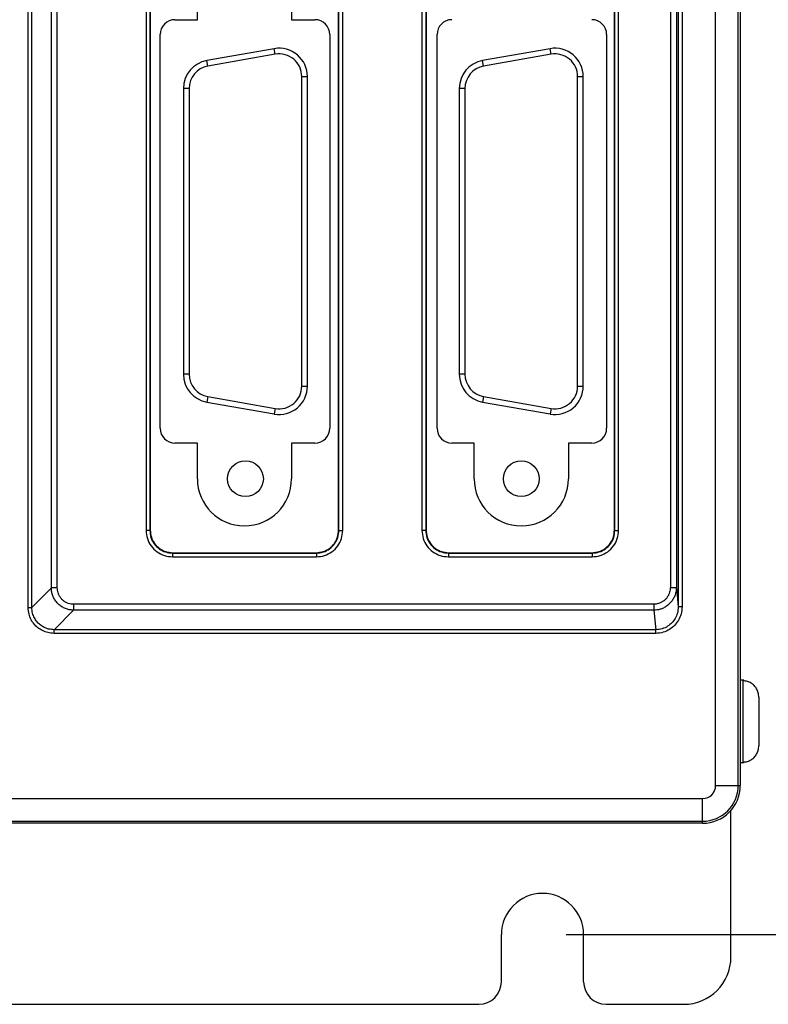
# Model space of a CAD drawing. Extents: x 0 to 34, y 0 to 22.
# Drawn here: x 4.9 to 6.9, y 8.7 to 11.3 of the extents above; entities that cross this region are included whole.
import ezdxf

# ---------------------------------------------------------------- set-up
doc = ezdxf.new("R2010")
doc.units = 0
doc.header["$LTSCALE"] = 1.87
doc.header["$MEASUREMENT"] = 0
doc.layers.get('0').update_dxf_attribs({"linetype": 'CONTINUOUS'})
doc.layers.get('Defpoints').update_dxf_attribs({"linetype": 'CONTINUOUS'})
doc.styles.get("Standard").update_dxf_attribs({"font": 'txt', "width": 0.8})
doc.dimstyles.new('STD2', dxfattribs={"dimtxt": 0.25, "dimasz": 0.1875, "dimexe": 0.18, "dimexo": 0.0625, "dimgap": 0.09, "dimtad": 0, "dimtih": 1, "dimtoh": 1, "dimzin": 4, "dimdsep": 46, "dimtxsty": 'STANDARD', "dimcen": 0.09, "dimadec": 0, "dimazin": 0, "dimtp": 0.001, "dimtm": 0.001, "dimtfac": 1, "dimtofl": 0, "dimtmove": 0, "dimatfit": 3, "dimfxl": 1, "dimtolj": 1, "dimtzin": 4, "dimarcsym": 0})

# ---------------------------------------------------------------- blocks, each defined once
blk = doc.blocks.new('*D8')
at = {"color": 0, "lineweight": -2}
for p, q in [((6.3864, 18.5536), (8.2425, 18.5536)), ((8.0625, 18.3661), (8.0625, 14.5483)), ((8.0625, 9.0511), (8.0625, 13.7017)), ((6.3864, 8.8636), (8.2425, 8.8636))]:
    blk.add_line(p, q, dxfattribs=at)
at = {"color": 0}
for points in [[(8.0313, 18.3661), (8.0938, 18.3661), (8.0625, 18.5536)], [(8.0313, 9.0511), (8.0938, 9.0511), (8.0625, 8.8636)]]:
    blk.add_solid(points, dxfattribs=at)
at = {"layer": 'Defpoints', "color": 0}
for p in [(6.3239, 18.5536), (8.0625, 18.5536), (6.3239, 8.8636)]:
    blk.add_point(p, dxfattribs=at)
at = {"color": 0, "insert": (8.0625, 14.125), "char_height": 0.25, "attachment_point": 5}
blk.add_mtext('\\A1;9.69"\\P [246.13]', dxfattribs=at)

msp = doc.modelspace()

# ---------------------------------------------------------------- linework, layer by layer
at = {"color": 9, "linetype": 'Continuous'}
for p, q in [((6.7834, 9.2586), (6.7834, 17.8486)), ((6.8434, 9.2586), (6.8434, 17.8486)), ((4.959, 9.7311), (4.959, 17.5301)), ((4.9688, 9.7311), (4.9688, 17.5301)), ((6.6842, 17.5281), (6.6842, 9.733)), ((6.6942, 17.5281), (6.6942, 9.733)), ((5.0206, 9.7828), (5.0206, 17.4783)), ((5.0363, 9.7828), (5.0363, 17.4783)), ((6.6632, 17.4771), (6.6632, 9.784)), ((6.6792, 17.4771), (6.6792, 9.784)), ((5.272, 11.4706), (5.272, 9.9352)), ((5.282, 11.4706), (5.282, 9.9352)), ((5.7838, 9.9352), (5.7838, 11.4706)), ((5.7938, 9.9352), (5.7938, 11.4706)), ((6.004, 11.4706), (6.004, 9.9352)), ((6.014, 11.4706), (6.014, 9.9352)), ((6.5158, 9.9352), (6.5158, 11.4706)), ((6.5258, 9.9352), (6.5258, 11.4706)), ((5.6147, 11.1979), (5.6121, 11.2127)), ((6.3467, 11.1979), (6.3441, 11.2127)), ((5.4357, 11.1664), (5.4331, 11.1811)), ((6.1677, 11.1664), (6.1651, 11.1811)), ((5.6851, 11.1388), (5.7001, 11.1388)), ((6.4171, 11.1388), (6.4321, 11.1388)), ((5.3861, 11.1073), (5.3711, 11.1073)), ((6.1181, 11.1073), (6.1031, 11.1073)), ((5.3861, 10.3494), (5.3711, 10.3494)), ((6.1181, 10.3494), (6.1031, 10.3494)), ((5.6851, 10.3178), (5.7001, 10.3178)), ((6.4171, 10.3178), (6.4321, 10.3178)), ((5.4357, 10.2903), (5.4331, 10.2755)), ((6.1677, 10.2903), (6.1651, 10.2755)), ((5.6147, 10.2588), (5.6121, 10.244)), ((6.3467, 10.2588), (6.3441, 10.244)), ((5.282, 9.9352), (5.272, 9.9352)), ((5.282, 9.9352), (5.2829, 9.9361)), ((5.7838, 9.9352), (5.7829, 9.9361)), ((5.7838, 9.9352), (5.7938, 9.9352)), ((6.014, 9.9352), (6.004, 9.9352)), ((6.014, 9.9352), (6.0149, 9.9361)), ((6.5158, 9.9352), (6.5149, 9.9361)), ((6.5158, 9.9352), (6.5258, 9.9352)), ((5.342, 9.8752), (5.3429, 9.8761)), ((5.342, 9.8752), (5.7238, 9.8752)), ((5.342, 9.8752), (5.342, 9.8652)), ((5.7238, 9.8752), (5.7229, 9.8761)), ((5.7238, 9.8752), (5.7238, 9.8652)), ((6.074, 9.8752), (6.0749, 9.8761)), ((6.074, 9.8752), (6.4558, 9.8752)), ((6.074, 9.8752), (6.074, 9.8652)), ((6.4558, 9.8752), (6.4549, 9.8761)), ((6.4558, 9.8752), (6.4558, 9.8652)), ((5.342, 9.8652), (5.7238, 9.8652)), ((6.074, 9.8652), (6.4558, 9.8652)), ((5.0206, 9.7828), (4.9688, 9.7311)), ((5.0363, 9.7828), (5.0206, 9.7828)), ((6.6632, 9.784), (6.6792, 9.784)), ((6.6792, 9.784), (6.6842, 9.733)), ((6.6193, 9.7395), (5.0796, 9.7395)), ((5.0796, 9.7395), (5.0796, 9.7237)), ((6.6193, 9.7395), (6.6193, 9.7237)), ((4.959, 9.7311), (4.9688, 9.7311)), ((5.0796, 9.7237), (5.0279, 9.672)), ((6.6193, 9.7237), (5.0796, 9.7237)), ((6.6193, 9.7237), (6.6244, 9.672)), ((6.6942, 9.733), (6.6842, 9.733)), ((6.6244, 9.672), (5.0279, 9.672)), ((5.0279, 9.6621), (5.0279, 9.672)), ((6.6244, 9.6621), (5.0279, 9.6621)), ((6.6244, 9.6621), (6.6244, 9.672)), ((6.8558, 9.5381), (6.8558, 9.3191)), ((6.7834, 9.2586), (6.8489, 9.2586)), ((3.5489, 9.2241), (6.7489, 9.2241)), ((6.7489, 9.1586), (6.7489, 9.2241)), ((3.5489, 9.1641), (6.7489, 9.1641))]:
    msp.add_line(p, q, dxfattribs=at)
at = {"color": 7, "linetype": 'Continuous'}
for p, q in [((6.8489, 17.8486), (6.8489, 9.2586)), ((5.2829, 11.4618), (5.2829, 9.9361)), ((5.7829, 9.9361), (5.7829, 11.4618)), ((6.0149, 11.4618), (6.0149, 9.9361)), ((6.5149, 9.9361), (6.5149, 11.4618)), ((5.6121, 11.2127), (5.4331, 11.1811)), ((6.3441, 11.2127), (6.1651, 11.1811)), ((5.6147, 11.1979), (5.4357, 11.1664)), ((6.3467, 11.1979), (6.1677, 11.1664)), ((5.6851, 10.3178), (5.6851, 11.1388)), ((5.7001, 10.3178), (5.7001, 11.1388)), ((6.4171, 10.3178), (6.4171, 11.1388)), ((6.4321, 10.3178), (6.4321, 11.1388)), ((5.3711, 11.1073), (5.3711, 10.3494)), ((5.3861, 11.1073), (5.3861, 10.3494)), ((6.1031, 11.1073), (6.1031, 10.3494)), ((6.1181, 11.1073), (6.1181, 10.3494)), ((5.4357, 10.2903), (5.6147, 10.2588)), ((6.1677, 10.2903), (6.3467, 10.2588)), ((5.4331, 10.2755), (5.6121, 10.244)), ((6.1651, 10.2755), (6.3441, 10.244)), ((5.3429, 9.8761), (5.7229, 9.8761)), ((6.0749, 9.8761), (6.4549, 9.8761)), ((6.8558, 9.5381), (6.8489, 9.5381)), ((6.8578, 9.538), (6.8558, 9.5381)), ((6.8578, 9.5363), (6.8578, 9.538)), ((6.8978, 9.4932), (6.8978, 9.364)), ((6.8558, 9.3191), (6.8489, 9.3191)), ((6.8578, 9.3191), (6.8558, 9.3191)), ((6.8578, 9.3191), (6.8578, 9.3209)), ((6.7489, 9.1586), (3.5489, 9.1586))]:
    msp.add_line(p, q, dxfattribs=at)
at = {"color": 3, "linetype": 'Continuous'}
for p, q in [((5.4079, 11.2896), (5.4079, 11.3843)), ((5.6579, 11.3843), (5.6579, 11.2896)), ((5.3486, 11.2896), (5.4079, 11.2896)), ((5.6579, 11.2896), (5.7199, 11.2896)), ((5.3093, 10.2062), (5.3093, 11.2502)), ((5.7593, 11.2502), (5.7593, 10.2062)), ((5.4079, 10.1668), (5.3486, 10.1668)), ((5.4079, 10.0723), (5.4079, 10.1668)), ((5.6579, 10.1668), (5.6579, 10.0723)), ((5.7199, 10.1668), (5.6579, 10.1668)), ((6.8239, 8.8036), (6.8239, 9.1943)), ((6.2149, 8.7386), (6.2149, 8.8636)), ((6.4329, 8.7386), (6.4329, 8.8636)), ((4.2749, 8.6786), (6.1549, 8.6786)), ((6.4929, 8.6786), (6.6989, 8.6786))]:
    msp.add_line(p, q, dxfattribs=at)
at = {"linetype": 'Continuous'}
for p, q in [((6.044, 10.2062), (6.044, 11.2502)), ((6.494, 11.2502), (6.494, 10.2062)), ((6.1426, 10.1669), (6.0834, 10.1669)), ((6.1426, 10.0723), (6.1426, 10.1669)), ((6.4547, 10.1669), (6.3926, 10.1669)), ((6.3926, 10.1669), (6.3926, 10.0723))]:
    msp.add_line(p, q, dxfattribs=at)
at = {"color": 7, "linetype": 'Continuous'}
for centre in [(5.5356, 10.0723), (6.2676, 10.0723)]:
    msp.add_circle(centre, 0.0475, dxfattribs=at)
at = {"color": 3, "linetype": 'Continuous'}
for centre, radius, start, end in [((5.3486, 11.2502), 0.0394, 90, 180), ((5.7199, 11.2502), 0.0394, 0, 90), ((5.3486, 10.2062), 0.0394, 180, 270), ((5.7199, 10.2062), 0.0394, 270, 0), ((5.5329, 10.0723), 0.125, 180, 0), ((6.3239, 8.8636), 0.109, 0, 180), ((6.6989, 8.8036), 0.125, 270, 0), ((6.1549, 8.7386), 0.06, 270, 0), ((6.4929, 8.7386), 0.06, 180, 270)]:
    msp.add_arc(centre, radius, start, end, dxfattribs=at)
at = {"linetype": 'Continuous'}
for centre, radius, start, end in [((6.0834, 11.2502), 0.0394, 90, 180), ((6.4547, 11.2502), 0.0394, 0, 90), ((6.0834, 10.2062), 0.0394, 180, 270), ((6.4547, 10.2062), 0.0394, 270, 0), ((6.2676, 10.0723), 0.125, 180, 0)]:
    msp.add_arc(centre, radius, start, end, dxfattribs=at)
at = {"color": 7, "linetype": 'Continuous'}
for centre, radius, start, end in [((5.6251, 11.1388), 0.075, 0, 100), ((6.3571, 11.1388), 0.075, 0, 100), ((5.4461, 11.1073), 0.075, 100, 180), ((5.6251, 11.1388), 0.06, 0, 100), ((6.1781, 11.1073), 0.075, 100, 180), ((6.3571, 11.1388), 0.06, 0, 100), ((5.4461, 11.1073), 0.06, 100, 180), ((6.1781, 11.1073), 0.06, 100, 180), ((5.4461, 10.3494), 0.075, 180, 260), ((5.4461, 10.3494), 0.06, 180, 260), ((6.1781, 10.3494), 0.075, 180, 260), ((6.1781, 10.3494), 0.06, 180, 260), ((5.6251, 10.3178), 0.075, 260, 0), ((5.6251, 10.3178), 0.06, 260, 0), ((6.3571, 10.3178), 0.075, 260, 0), ((6.3571, 10.3178), 0.06, 260, 0), ((6.7489, 9.2586), 0.1, 270, 0)]:
    msp.add_arc(centre, radius, start, end, dxfattribs=at)
at = {"color": 9, "linetype": 'Continuous'}
for radius in [0.0345, 0.0945]:
    msp.add_arc((6.7489, 9.2586), radius, 270, 0, dxfattribs=at)
for points, knots in [([(5.272, 9.9352), (5.2727, 9.9279), (5.274, 9.9133), (5.2845, 9.8934), (5.3002, 9.8777), (5.32, 9.8672), (5.3347, 9.8659), (5.342, 9.8652)], [0, 0, 0, 0, 0.0218152, 0.0437583, 0.0656862, 0.0876292, 0.1094866, 0.1094866, 0.1094866, 0.1094866]), ([(5.282, 9.9352), (5.2826, 9.9289), (5.2837, 9.9164), (5.2927, 9.8993), (5.3061, 9.8859), (5.3232, 9.8769), (5.3357, 9.8758), (5.342, 9.8752)], [0, 0, 0, 0, 0.01875291, 0.03753685, 0.05630716, 0.07508865, 0.09384935, 0.09384935, 0.09384935, 0.09384935]), ([(5.7238, 9.8752), (5.73, 9.8758), (5.7426, 9.8769), (5.7596, 9.8859), (5.773, 9.8993), (5.782, 9.9164), (5.7832, 9.9289), (5.7838, 9.9352)], [0, 0, 0, 0, 0.01875291, 0.03753685, 0.05630716, 0.07508865, 0.09384935, 0.09384935, 0.09384935, 0.09384935]), ([(5.7238, 9.8652), (5.7311, 9.8659), (5.7457, 9.8672), (5.7656, 9.8777), (5.7813, 9.8933), (5.7918, 9.9132), (5.7931, 9.9279), (5.7938, 9.9352)], [0, 0, 0, 0, 0.0218152, 0.0437583, 0.0656862, 0.0876292, 0.1094866, 0.1094866, 0.1094866, 0.1094866]), ([(6.004, 9.9352), (6.0047, 9.9279), (6.006, 9.9133), (6.0165, 9.8934), (6.0322, 9.8777), (6.052, 9.8672), (6.0667, 9.8659), (6.074, 9.8652)], [0, 0, 0, 0, 0.0218152, 0.0437583, 0.0656862, 0.0876292, 0.1094866, 0.1094866, 0.1094866, 0.1094866]), ([(6.014, 9.9352), (6.0146, 9.9289), (6.0157, 9.9164), (6.0247, 9.8993), (6.0381, 9.8859), (6.0552, 9.8769), (6.0677, 9.8758), (6.074, 9.8752)], [0, 0, 0, 0, 0.01875291, 0.03753685, 0.05630716, 0.07508865, 0.09384935, 0.09384935, 0.09384935, 0.09384935]), ([(6.4558, 9.8752), (6.462, 9.8758), (6.4746, 9.8769), (6.4916, 9.8859), (6.505, 9.8993), (6.514, 9.9164), (6.5152, 9.9289), (6.5158, 9.9352)], [0, 0, 0, 0, 0.01875291, 0.03753685, 0.05630716, 0.07508865, 0.09384935, 0.09384935, 0.09384935, 0.09384935]), ([(6.4558, 9.8652), (6.4631, 9.8659), (6.4777, 9.8672), (6.4976, 9.8777), (6.5133, 9.8933), (6.5238, 9.9132), (6.5251, 9.9279), (6.5258, 9.9352)], [0, 0, 0, 0, 0.0218152, 0.0437583, 0.0656862, 0.0876292, 0.1094866, 0.1094866, 0.1094866, 0.1094866]), ([(5.0796, 9.7237), (5.0765, 9.7239), (5.0701, 9.7243), (5.0603, 9.7268), (5.0505, 9.7312), (5.0414, 9.7375), (5.0335, 9.7455), (5.0274, 9.7547), (5.0234, 9.7643), (5.021, 9.7738), (5.0207, 9.7799), (5.0206, 9.7828)], [0, 0, 0, 0, 0.00928929, 0.01944359, 0.03020083, 0.04129715, 0.05249633, 0.06353382, 0.07410636, 0.0837767, 0.09255775, 0.09255775, 0.09255775, 0.09255775]), ([(5.0796, 9.7395), (5.0774, 9.7396), (5.0726, 9.7398), (5.0653, 9.7417), (5.0581, 9.7448), (5.0514, 9.7495), (5.0457, 9.7553), (5.0412, 9.7621), (5.0383, 9.7692), (5.0366, 9.7761), (5.0364, 9.7807), (5.0363, 9.7828)], [0, 0, 0, 0, 0.00685827, 0.01433735, 0.02224315, 0.0303854, 0.0385983, 0.04669679, 0.05446561, 0.06158671, 0.06806804, 0.06806804, 0.06806804, 0.06806804]), ([(6.6632, 9.784), (6.6631, 9.782), (6.6629, 9.7776), (6.6614, 9.771), (6.6588, 9.7643), (6.6551, 9.7579), (6.6502, 9.7521), (6.6445, 9.7473), (6.6381, 9.7436), (6.6317, 9.7411), (6.6254, 9.7397), (6.6213, 9.7396), (6.6193, 9.7395)], [0, 0, 0, 0, 0.00626087, 0.01305971, 0.02025314, 0.02769327, 0.03524352, 0.04277118, 0.05012187, 0.05704482, 0.06349734, 0.06938006, 0.06938006, 0.06938006, 0.06938006]), ([(6.6792, 9.784), (6.679, 9.7812), (6.6788, 9.7753), (6.6768, 9.7664), (6.6732, 9.7573), (6.6681, 9.7486), (6.6615, 9.7408), (6.6536, 9.7343), (6.645, 9.7293), (6.6362, 9.726), (6.6276, 9.7241), (6.622, 9.7239), (6.6193, 9.7237)], [0, 0, 0, 0, 0.0084708, 0.01767331, 0.027417, 0.03750622, 0.04775968, 0.05799779, 0.06800867, 0.07744579, 0.08624567, 0.09426944, 0.09426944, 0.09426944, 0.09426944]), ([(5.0279, 9.6621), (5.0222, 9.6625), (5.0114, 9.6633), (4.9968, 9.6689), (4.9846, 9.6766), (4.9745, 9.6865), (4.9663, 9.6987), (4.9602, 9.7138), (4.9594, 9.7251), (4.959, 9.7311)], [0, 0, 0, 0, 0.017132, 0.0323261, 0.0463292, 0.0600414, 0.0743967, 0.0902473, 0.1081977, 0.1081977, 0.1081977, 0.1081977]), ([(5.0279, 9.672), (5.023, 9.6723), (5.0137, 9.6729), (5.0011, 9.6777), (4.9907, 9.6842), (4.982, 9.6927), (4.975, 9.7032), (4.9698, 9.7162), (4.9692, 9.7259), (4.9688, 9.7311)], [0, 0, 0, 0, 0.01473431, 0.02777626, 0.03978191, 0.05153327, 0.06384076, 0.077448, 0.09290561, 0.09290561, 0.09290561, 0.09290561]), ([(6.6842, 9.733), (6.6838, 9.7273), (6.6829, 9.7164), (6.6765, 9.7018), (6.6676, 9.6899), (6.656, 9.6804), (6.6413, 9.6734), (6.6302, 9.6725), (6.6244, 9.672)], [0, 0, 0, 0, 0.01721949, 0.03250878, 0.04686725, 0.06145312, 0.07733937, 0.09464553, 0.09464553, 0.09464553, 0.09464553]), ([(6.6942, 9.733), (6.6937, 9.7263), (6.6927, 9.7137), (6.6852, 9.6968), (6.6748, 9.6829), (6.6611, 9.6719), (6.6441, 9.6638), (6.6311, 9.6627), (6.6244, 9.6621)], [0, 0, 0, 0, 0.0200298, 0.0378043, 0.0545266, 0.0715428, 0.0900754, 0.1101716, 0.1101716, 0.1101716, 0.1101716])]:
    msp.add_open_spline(points, degree=3, knots=knots, dxfattribs=at)
at = {"color": 7, "linetype": 'Continuous'}
for points, knots in [([(5.2829, 9.9361), (5.2835, 9.9298), (5.2846, 9.9172), (5.2936, 9.9002), (5.307, 9.8868), (5.324, 9.8778), (5.3366, 9.8767), (5.3429, 9.8761)], [0, 0, 0, 0, 0.01872289, 0.0375757, 0.05630245, 0.07510677, 0.09384766, 0.09384766, 0.09384766, 0.09384766]), ([(5.7229, 9.8761), (5.7292, 9.8767), (5.7417, 9.8778), (5.7588, 9.8868), (5.7722, 9.9002), (5.7812, 9.9172), (5.7823, 9.9298), (5.7829, 9.9361)], [0, 0, 0, 0, 0.01872289, 0.0375757, 0.05630245, 0.07510677, 0.09384766, 0.09384766, 0.09384766, 0.09384766]), ([(6.0149, 9.9361), (6.0155, 9.9298), (6.0166, 9.9172), (6.0256, 9.9002), (6.039, 9.8868), (6.056, 9.8778), (6.0686, 9.8767), (6.0749, 9.8761)], [0, 0, 0, 0, 0.01872289, 0.0375757, 0.05630245, 0.07510677, 0.09384766, 0.09384766, 0.09384766, 0.09384766]), ([(6.4549, 9.8761), (6.4612, 9.8767), (6.4737, 9.8778), (6.4908, 9.8868), (6.5042, 9.9002), (6.5132, 9.9172), (6.5143, 9.9298), (6.5149, 9.9361)], [0, 0, 0, 0, 0.01872289, 0.0375757, 0.05630245, 0.07510677, 0.09384766, 0.09384766, 0.09384766, 0.09384766]), ([(6.8974, 9.4989), (6.8971, 9.5008), (6.8965, 9.5046), (6.8946, 9.51), (6.8922, 9.5151), (6.8891, 9.5197), (6.8856, 9.5238), (6.8817, 9.5274), (6.8774, 9.5304), (6.8728, 9.5328), (6.868, 9.5346), (6.8646, 9.5354), (6.8629, 9.5357)], [0, 0, 0, 0, 0.00572784, 0.01143956, 0.01708098, 0.02262602, 0.02803959, 0.03331391, 0.03850165, 0.04365969, 0.04881452, 0.05397681, 0.05397681, 0.05397681, 0.05397681]), ([(6.8629, 9.3214), (6.8646, 9.3218), (6.868, 9.3225), (6.8728, 9.3244), (6.8774, 9.3268), (6.8817, 9.3298), (6.8856, 9.3334), (6.8892, 9.3375), (6.8922, 9.3421), (6.8947, 9.3472), (6.8965, 9.3526), (6.8971, 9.3563), (6.8974, 9.3582)], [0, 0, 0, 0, 0.00520489, 0.01038426, 0.0155542, 0.02073783, 0.02600099, 0.03140635, 0.03694327, 0.04257447, 0.04827362, 0.05397625, 0.05397625, 0.05397625, 0.05397625])]:
    msp.add_open_spline(points, degree=3, knots=knots, dxfattribs=at)
for points in [[(6.8629, 9.5357), (6.8612, 9.5359), (6.8595, 9.5361), (6.8578, 9.5363)], [(6.8978, 9.4932), (6.8977, 9.4951), (6.8975, 9.497), (6.8974, 9.4989)], [(6.8974, 9.3582), (6.8975, 9.3601), (6.8977, 9.362), (6.8978, 9.364)], [(6.8578, 9.3209), (6.8595, 9.3211), (6.8612, 9.3213), (6.8629, 9.3214)]]:
    msp.add_open_spline(points, degree=3, dxfattribs=at)

# ---------------------------------------------------------------- dimensions: what is measured, and where the dimension line sits
dim = msp.add_linear_dim(base=(8.0625, 18.5536), p1=(6.3239, 8.8636), p2=(6.3239, 18.5536), angle=90, dimstyle='STD2', override={"dimpost": '"\\X'})
dim.commit()
dim.dimension.update_dxf_attribs({"geometry": '*D8', "text_midpoint": (8.0625, 14.125), "dimtype": 160})

doc.saveas('drawing.dxf')
